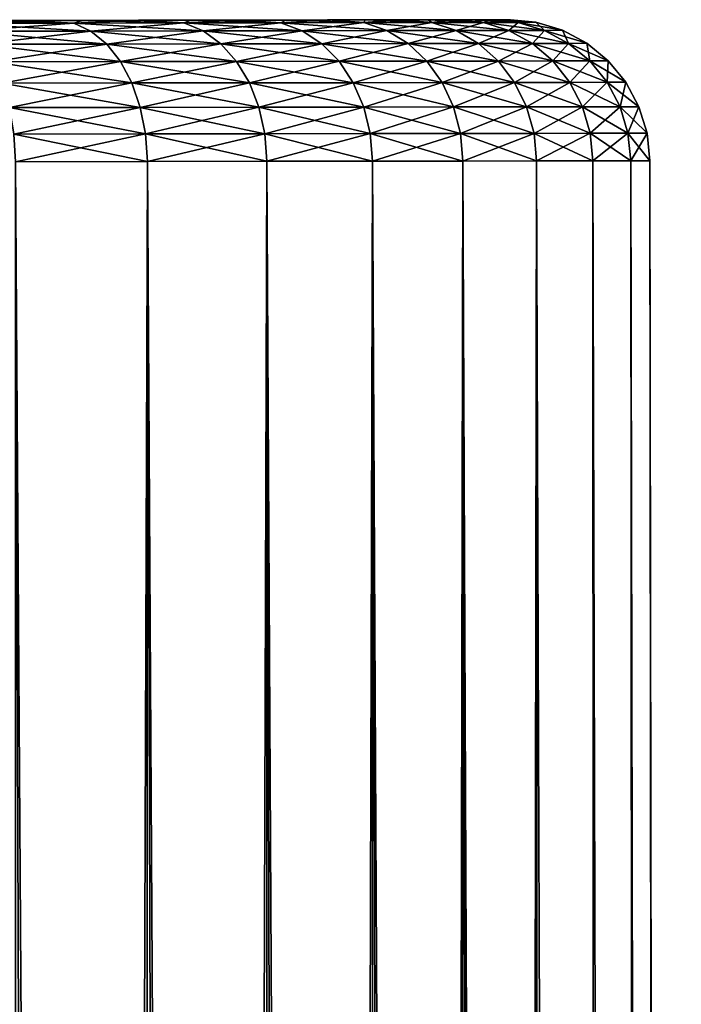
# Model space of a CAD drawing. Units: millimetres. Extents: x -26 to 89, y -6 to 354.
# Drawn here: x 79 to 81, y 136 to 140 of the extents above; entities that cross this region are included whole.
import ezdxf

# ---------------------------------------------------------------- set-up
doc = ezdxf.new("R2010")
doc.units = ezdxf.units.MM
doc.header["$LTSCALE"] = 101.851852
for name, color, linetype in [('31', 7, 'CONTINUOUS'), ('32', 7, 'CONTINUOUS'), ('38', 7, 'CONTINUOUS')]:
    doc.layers.add(name, color=color, linetype=linetype)

msp = doc.modelspace()

# ---------------------------------------------------------------- linework, layer by layer
at = {"layer": '31', "color": 7, "linetype": 'CONTINUOUS', "true_color": 0xaaaaaa}
for points in [[(78.9382, 139.5063, -13.5417), (78.7189, 139.506, -13.7031), (78.9382, 139.5063, -6.4583), (78.9382, 139.5063, -13.5417)], [(78.9382, 139.5063, -6.4583), (78.7189, 139.506, -13.7031), (78.7189, 139.506, -6.2969), (78.9382, 139.5063, -6.4583)], [(79.1474, 139.5066, -13.3672), (78.9382, 139.5063, -13.5417), (79.1474, 139.5066, -6.6327), (79.1474, 139.5066, -13.3672)], [(79.1474, 139.5066, -6.6327), (78.9382, 139.5063, -13.5417), (78.9382, 139.5063, -6.4583), (79.1474, 139.5066, -6.6327)], [(79.3455, 139.5069, -13.1806), (79.1474, 139.5066, -13.3672), (79.3455, 139.5069, -6.8194), (79.3455, 139.5069, -13.1806)], [(79.3455, 139.5069, -6.8194), (79.1474, 139.5066, -13.3672), (79.1474, 139.5066, -6.6327), (79.3455, 139.5069, -6.8194)], [(79.5319, 139.5072, -12.9824), (79.3455, 139.5069, -13.1806), (79.5319, 139.5072, -7.0176), (79.5319, 139.5072, -12.9824)], [(79.5319, 139.5072, -7.0176), (79.3455, 139.5069, -13.1806), (79.3455, 139.5069, -6.8194), (79.5319, 139.5072, -7.0176)], [(79.7058, 139.5075, -12.7735), (79.5319, 139.5072, -12.9824), (79.7059, 139.5075, -7.2266), (79.7058, 139.5075, -12.7735)], [(79.7059, 139.5075, -7.2266), (79.5319, 139.5072, -12.9824), (79.5319, 139.5072, -7.0176), (79.7059, 139.5075, -7.2266)], [(79.8668, 139.5077, -12.5545), (79.7058, 139.5075, -12.7735), (79.7059, 139.5075, -7.2266), (79.8668, 139.5077, -12.5545)], [(79.8668, 139.5077, -7.4455), (79.8668, 139.5077, -12.5545), (79.7059, 139.5075, -7.2266), (79.8668, 139.5077, -7.4455)], [(80.0142, 139.5079, -12.3263), (79.8668, 139.5077, -12.5545), (80.0142, 139.5079, -7.6737), (80.0142, 139.5079, -12.3263)], [(80.0142, 139.5079, -7.6737), (79.8668, 139.5077, -12.5545), (79.8668, 139.5077, -7.4455), (80.0142, 139.5079, -7.6737)], [(80.1475, 139.5081, -12.0897), (80.0142, 139.5079, -12.3263), (80.1475, 139.5081, -7.9103), (80.1475, 139.5081, -12.0897)], [(80.1475, 139.5081, -7.9103), (80.0142, 139.5079, -12.3263), (80.0142, 139.5079, -7.6737), (80.1475, 139.5081, -7.9103)], [(80.2663, 139.5083, -11.8455), (80.1475, 139.5081, -12.0897), (80.2663, 139.5083, -8.1545), (80.2663, 139.5083, -11.8455)], [(80.2663, 139.5083, -8.1545), (80.1475, 139.5081, -12.0897), (80.1475, 139.5081, -7.9103), (80.2663, 139.5083, -8.1545)], [(80.3701, 139.5085, -11.5946), (80.2663, 139.5083, -11.8455), (80.3701, 139.5085, -8.4054), (80.3701, 139.5085, -11.5946)], [(80.3701, 139.5085, -8.4054), (80.2663, 139.5083, -11.8455), (80.2663, 139.5083, -8.1545), (80.3701, 139.5085, -8.4054)], [(80.4587, 139.5086, -11.3378), (80.3701, 139.5085, -11.5946), (80.4587, 139.5086, -8.6621), (80.4587, 139.5086, -11.3378)], [(80.4587, 139.5086, -8.6621), (80.3701, 139.5085, -11.5946), (80.3701, 139.5085, -8.4054), (80.4587, 139.5086, -8.6621)], [(80.5315, 139.5087, -11.0762), (80.4587, 139.5086, -11.3378), (80.5315, 139.5087, -8.9238), (80.5315, 139.5087, -11.0762)], [(80.5315, 139.5087, -8.9238), (80.4587, 139.5086, -11.3378), (80.4587, 139.5086, -8.6621), (80.5315, 139.5087, -8.9238)], [(80.5885, 139.5088, -10.8106), (80.5315, 139.5087, -11.0762), (80.5885, 139.5088, -9.1893), (80.5885, 139.5088, -10.8106)], [(80.5885, 139.5088, -9.1893), (80.5315, 139.5087, -11.0762), (80.5315, 139.5087, -8.9238), (80.5885, 139.5088, -9.1893)], [(80.6294, 139.5089, -10.5421), (80.5885, 139.5088, -10.8106), (80.6294, 139.5089, -9.4579), (80.6294, 139.5089, -10.5421)], [(80.6294, 139.5089, -9.4579), (80.5885, 139.5088, -10.8106), (80.5885, 139.5088, -9.1893), (80.6294, 139.5089, -9.4579)], [(80.6539, 139.5089, -10.2715), (80.6294, 139.5089, -10.5421), (80.6539, 139.5089, -9.7284), (80.6539, 139.5089, -10.2715)], [(80.6539, 139.5089, -9.7284), (80.6294, 139.5089, -10.5421), (80.6294, 139.5089, -9.4579), (80.6539, 139.5089, -9.7284)], [(80.6621, 139.5089, -10), (80.6539, 139.5089, -10.2715), (80.6539, 139.5089, -9.7284), (80.6621, 139.5089, -10)]]:
    msp.add_3dface(points, dxfattribs=at)
at = {"layer": '32', "color": 7, "linetype": 'CONTINUOUS', "true_color": 0xaaaaaa}
for points in [[(79.3768, 139.007, -6.1698), (78.9104, 139.0063, -5.8226), (79.3747, 69.8453, -6.0834), (79.3768, 139.007, -6.1698)], [(78.9104, 139.0063, -14.1774), (79.3768, 139.007, -13.8302), (79.1482, 69.8081, -14.0861), (78.9104, 139.0063, -14.1774)], [(79.3747, 69.8453, -6.0834), (78.9104, 139.0063, -5.8226), (79.1474, 69.808, -5.9133), (79.3747, 69.8453, -6.0834)], [(79.1474, 69.808, -5.9133), (78.9104, 139.0063, -5.8226), (78.9114, 69.7723, -5.7567), (79.1474, 69.808, -5.9133)], [(78.9122, 69.7724, -14.2428), (78.9104, 139.0063, -14.1774), (79.1482, 69.8081, -14.0861), (78.9122, 69.7724, -14.2428)], [(79.1482, 69.8081, -14.0861), (79.3768, 139.007, -13.8302), (79.3755, 69.8454, -13.9159), (79.1482, 69.8081, -14.0861)], [(79.5922, 69.8835, -6.2664), (79.3768, 139.007, -6.1698), (79.3747, 69.8453, -6.0834), (79.5922, 69.8835, -6.2664)], [(79.3755, 69.8454, -13.9159), (79.3768, 139.007, -13.8302), (79.593, 69.8836, -13.7329), (79.3755, 69.8454, -13.9159)], [(79.7997, 139.0076, -6.5688), (79.3768, 139.007, -6.1698), (79.7991, 69.9221, -6.4616), (79.7997, 139.0076, -6.5688)], [(79.3768, 139.007, -13.8302), (79.7997, 139.0076, -13.4312), (79.593, 69.8836, -13.7329), (79.3768, 139.007, -13.8302)], [(79.7991, 69.9221, -6.4616), (79.3768, 139.007, -6.1698), (79.5922, 69.8835, -6.2664), (79.7991, 69.9221, -6.4616)], [(79.593, 69.8836, -13.7329), (79.7997, 139.0076, -13.4312), (79.7999, 69.9223, -13.5376), (79.593, 69.8836, -13.7329)], [(79.9947, 69.9607, -6.6684), (79.7997, 139.0076, -6.5688), (79.7991, 69.9221, -6.4616), (79.9947, 69.9607, -6.6684)], [(80.1735, 139.0082, -7.0142), (79.7997, 139.0076, -6.5688), (80.178, 69.9987, -6.8858), (80.1735, 139.0082, -7.0142)], [(79.7997, 139.0076, -13.4312), (80.1735, 139.0082, -12.9858), (79.9953, 69.9608, -13.3309), (79.7997, 139.0076, -13.4312)], [(80.178, 69.9987, -6.8858), (79.7997, 139.0076, -6.5688), (79.9947, 69.9607, -6.6684), (80.178, 69.9987, -6.8858)], [(79.7999, 69.9223, -13.5376), (79.7997, 139.0076, -13.4312), (79.9953, 69.9608, -13.3309), (79.7999, 69.9223, -13.5376)], [(79.9953, 69.9608, -13.3309), (80.1735, 139.0082, -12.9858), (80.1786, 69.9988, -13.1135), (79.9953, 69.9608, -13.3309)], [(80.493, 139.0087, -7.5), (80.1735, 139.0082, -7.0142), (80.5055, 70.0709, -7.349), (80.493, 139.0087, -7.5)], [(80.1735, 139.0082, -12.9858), (80.493, 139.0087, -12.5), (80.349, 70.0357, -12.8863), (80.1735, 139.0082, -12.9858)], [(80.5055, 70.0709, -7.349), (80.1735, 139.0082, -7.0142), (80.3485, 70.0356, -7.1129), (80.5055, 70.0709, -7.349)], [(80.3485, 70.0356, -7.1129), (80.1735, 139.0082, -7.0142), (80.178, 69.9987, -6.8858), (80.3485, 70.0356, -7.1129)], [(80.1786, 69.9988, -13.1135), (80.1735, 139.0082, -12.9858), (80.349, 70.0357, -12.8863), (80.1786, 69.9988, -13.1135)], [(80.349, 70.0357, -12.8863), (80.493, 139.0087, -12.5), (80.506, 70.071, -12.6504), (80.349, 70.0357, -12.8863)], [(80.754, 139.0091, -8.0196), (80.493, 139.0087, -7.5), (80.7773, 70.135, -7.8439), (80.754, 139.0091, -8.0196)], [(80.493, 139.0087, -12.5), (80.754, 139.0091, -11.9804), (80.649, 70.1043, -12.4064), (80.493, 139.0087, -12.5)], [(80.7773, 70.135, -7.8439), (80.493, 139.0087, -7.5), (80.6486, 70.1042, -7.5929), (80.7773, 70.135, -7.8439)], [(80.6486, 70.1042, -7.5929), (80.493, 139.0087, -7.5), (80.5055, 70.0709, -7.349), (80.6486, 70.1042, -7.5929)], [(80.506, 70.071, -12.6504), (80.493, 139.0087, -12.5), (80.649, 70.1043, -12.4064), (80.506, 70.071, -12.6504)], [(80.649, 70.1043, -12.4064), (80.754, 139.0091, -11.9804), (80.7776, 70.1351, -12.1555), (80.649, 70.1043, -12.4064)], [(80.9528, 139.0094, -8.566), (80.754, 139.0091, -8.0196), (80.9905, 70.188, -8.363), (80.9528, 139.0094, -8.566)], [(80.754, 139.0091, -11.9804), (80.9528, 139.0094, -11.434), (80.9906, 70.188, -11.6364), (80.754, 139.0091, -11.9804)], [(80.9905, 70.188, -8.363), (80.754, 139.0091, -8.0196), (80.7773, 70.135, -7.8439), (80.9905, 70.188, -8.363)], [(80.7776, 70.1351, -12.1555), (80.754, 139.0091, -11.9804), (80.9906, 70.188, -11.6364), (80.7776, 70.1351, -12.1555)], [(81.0869, 139.0096, -9.1318), (80.9528, 139.0094, -8.566), (81.1434, 70.2273, -8.8997), (81.0869, 139.0096, -9.1318)], [(80.9528, 139.0094, -11.434), (81.0869, 139.0096, -10.8682), (81.1435, 70.2274, -11.1), (80.9528, 139.0094, -11.434)], [(81.1434, 70.2273, -8.8997), (80.9528, 139.0094, -8.566), (80.9905, 70.188, -8.363), (81.1434, 70.2273, -8.8997)], [(80.9906, 70.188, -11.6364), (80.9528, 139.0094, -11.434), (81.1435, 70.2274, -11.1), (80.9906, 70.188, -11.6364)], [(81.1544, 139.0097, -9.7093), (81.0869, 139.0096, -9.1318), (81.2353, 70.2516, -9.4474), (81.1544, 139.0097, -9.7093)], [(81.0869, 139.0096, -10.8682), (81.1544, 139.0097, -10.2907), (81.2353, 70.2516, -10.5525), (81.0869, 139.0096, -10.8682)], [(81.2353, 70.2516, -9.4474), (81.0869, 139.0096, -9.1318), (81.1434, 70.2273, -8.8997), (81.2353, 70.2516, -9.4474)], [(81.1435, 70.2274, -11.1), (81.0869, 139.0096, -10.8682), (81.2353, 70.2516, -10.5525), (81.1435, 70.2274, -11.1)], [(81.1544, 139.0097, -10.2907), (81.1544, 139.0097, -9.7093), (81.2659, 70.2597, -10), (81.1544, 139.0097, -10.2907)], [(81.2659, 70.2597, -10), (81.1544, 139.0097, -9.7093), (81.2353, 70.2516, -9.4474), (81.2659, 70.2597, -10)], [(81.2353, 70.2516, -10.5525), (81.1544, 139.0097, -10.2907), (81.2659, 70.2597, -10), (81.2353, 70.2516, -10.5525)]]:
    msp.add_3dface(points, dxfattribs=at)
at = {"layer": '38', "color": 7, "linetype": 'CONTINUOUS', "true_color": 0xaaaaaa}
for points in [[(78.7189, 139.506, -13.7031), (78.9382, 139.5063, -13.5417), (78.6882, 139.4965, -13.8407), (78.7189, 139.506, -13.7031)], [(78.6882, 139.4965, -13.8407), (78.9382, 139.5063, -13.5417), (79.117, 139.4971, -13.5215), (78.6882, 139.4965, -13.8407)], [(79.117, 139.4971, -6.4785), (78.7189, 139.506, -6.2969), (78.6882, 139.4965, -6.1593), (79.117, 139.4971, -6.4785)], [(78.9382, 139.5063, -6.4583), (78.7189, 139.506, -6.2969), (79.117, 139.4971, -6.4785), (78.9382, 139.5063, -6.4583)], [(78.9382, 139.5063, -13.5417), (79.1474, 139.5066, -13.3672), (79.117, 139.4971, -13.5215), (78.9382, 139.5063, -13.5417)], [(79.1474, 139.5066, -6.6327), (78.9382, 139.5063, -6.4583), (79.117, 139.4971, -6.4785), (79.1474, 139.5066, -6.6327)], [(79.1474, 139.5066, -13.3672), (79.3455, 139.5069, -13.1806), (79.117, 139.4971, -13.5215), (79.1474, 139.5066, -13.3672)], [(79.117, 139.4971, -13.5215), (79.3455, 139.5069, -13.1806), (79.5059, 139.4977, -13.1546), (79.117, 139.4971, -13.5215)], [(79.5059, 139.4977, -6.8454), (79.1474, 139.5066, -6.6327), (79.117, 139.4971, -6.4785), (79.5059, 139.4977, -6.8454)], [(79.3455, 139.5069, -6.8194), (79.1474, 139.5066, -6.6327), (79.5059, 139.4977, -6.8454), (79.3455, 139.5069, -6.8194)], [(79.3455, 139.5069, -13.1806), (79.5319, 139.5072, -12.9824), (79.5059, 139.4977, -13.1546), (79.3455, 139.5069, -13.1806)], [(79.5319, 139.5072, -7.0176), (79.3455, 139.5069, -6.8194), (79.5059, 139.4977, -6.8454), (79.5319, 139.5072, -7.0176)], [(79.5319, 139.5072, -12.9824), (79.7058, 139.5075, -12.7735), (79.5059, 139.4977, -13.1546), (79.5319, 139.5072, -12.9824)], [(79.5059, 139.4977, -13.1546), (79.7058, 139.5075, -12.7735), (79.8495, 139.4982, -12.7451), (79.5059, 139.4977, -13.1546)], [(79.8495, 139.4982, -7.2549), (79.5319, 139.5072, -7.0176), (79.5059, 139.4977, -6.8454), (79.8495, 139.4982, -7.2549)], [(79.7059, 139.5075, -7.2266), (79.5319, 139.5072, -7.0176), (79.8495, 139.4982, -7.2549), (79.7059, 139.5075, -7.2266)], [(79.7058, 139.5075, -12.7735), (79.8668, 139.5077, -12.5545), (79.8495, 139.4982, -12.7451), (79.7058, 139.5075, -12.7735)], [(79.8668, 139.5077, -7.4455), (79.7059, 139.5075, -7.2266), (79.8495, 139.4982, -7.2549), (79.8668, 139.5077, -7.4455)], [(79.8668, 139.5077, -12.5545), (80.0142, 139.5079, -12.3263), (79.8495, 139.4982, -12.7451), (79.8668, 139.5077, -12.5545)], [(79.8495, 139.4982, -12.7451), (80.0142, 139.5079, -12.3263), (80.1432, 139.4986, -12.2985), (79.8495, 139.4982, -12.7451)], [(80.1432, 139.4986, -7.7015), (79.8668, 139.5077, -7.4455), (79.8495, 139.4982, -7.2549), (80.1432, 139.4986, -7.7015)], [(80.0142, 139.5079, -7.6737), (79.8668, 139.5077, -7.4455), (80.1432, 139.4986, -7.7015), (80.0142, 139.5079, -7.6737)], [(80.0142, 139.5079, -12.3263), (80.1475, 139.5081, -12.0897), (80.1432, 139.4986, -12.2985), (80.0142, 139.5079, -12.3263)], [(80.1475, 139.5081, -7.9103), (80.0142, 139.5079, -7.6737), (80.1432, 139.4986, -7.7015), (80.1475, 139.5081, -7.9103)], [(80.1475, 139.5081, -12.0897), (80.2663, 139.5083, -11.8455), (80.1432, 139.4986, -12.2985), (80.1475, 139.5081, -12.0897)], [(80.1432, 139.4986, -12.2985), (80.2663, 139.5083, -11.8455), (80.3832, 139.499, -11.8208), (80.1432, 139.4986, -12.2985)], [(80.3832, 139.499, -8.1792), (80.1475, 139.5081, -7.9103), (80.1432, 139.4986, -7.7015), (80.3832, 139.499, -8.1792)], [(80.2663, 139.5083, -8.1545), (80.1475, 139.5081, -7.9103), (80.3832, 139.499, -8.1792), (80.2663, 139.5083, -8.1545)], [(80.2663, 139.5083, -11.8455), (80.3701, 139.5085, -11.5946), (80.3832, 139.499, -11.8208), (80.2663, 139.5083, -11.8455)], [(80.3701, 139.5085, -8.4054), (80.2663, 139.5083, -8.1545), (80.3832, 139.499, -8.1792), (80.3701, 139.5085, -8.4054)], [(80.3701, 139.5085, -11.5946), (80.4587, 139.5086, -11.3378), (80.3832, 139.499, -11.8208), (80.3701, 139.5085, -11.5946)], [(80.4587, 139.5086, -8.6621), (80.3701, 139.5085, -8.4054), (80.566, 139.4993, -8.6816), (80.4587, 139.5086, -8.6621)], [(80.566, 139.4993, -8.6816), (80.3701, 139.5085, -8.4054), (80.3832, 139.499, -8.1792), (80.566, 139.4993, -8.6816)], [(80.3832, 139.499, -11.8208), (80.4587, 139.5086, -11.3378), (80.566, 139.4993, -11.3184), (80.3832, 139.499, -11.8208)], [(80.4587, 139.5086, -11.3378), (80.5315, 139.5087, -11.0762), (80.566, 139.4993, -11.3184), (80.4587, 139.5086, -11.3378)], [(80.5315, 139.5087, -8.9238), (80.4587, 139.5086, -8.6621), (80.566, 139.4993, -8.6816), (80.5315, 139.5087, -8.9238)], [(80.5315, 139.5087, -11.0762), (80.5885, 139.5088, -10.8106), (80.566, 139.4993, -11.3184), (80.5315, 139.5087, -11.0762)], [(80.5885, 139.5088, -9.1893), (80.5315, 139.5087, -8.9238), (80.6893, 139.4995, -9.2017), (80.5885, 139.5088, -9.1893)], [(80.6893, 139.4995, -9.2017), (80.5315, 139.5087, -8.9238), (80.566, 139.4993, -8.6816), (80.6893, 139.4995, -9.2017)], [(80.566, 139.4993, -11.3184), (80.5885, 139.5088, -10.8106), (80.6893, 139.4995, -10.7983), (80.566, 139.4993, -11.3184)], [(80.5885, 139.5088, -10.8106), (80.6294, 139.5089, -10.5421), (80.6893, 139.4995, -10.7983), (80.5885, 139.5088, -10.8106)], [(80.6294, 139.5089, -9.4579), (80.5885, 139.5088, -9.1893), (80.6893, 139.4995, -9.2017), (80.6294, 139.5089, -9.4579)], [(80.6294, 139.5089, -10.5421), (80.6539, 139.5089, -10.2715), (80.6893, 139.4995, -10.7983), (80.6294, 139.5089, -10.5421)], [(80.6539, 139.5089, -9.7284), (80.6294, 139.5089, -9.4579), (80.7513, 139.4996, -9.7327), (80.6539, 139.5089, -9.7284)], [(80.7513, 139.4996, -9.7327), (80.6294, 139.5089, -9.4579), (80.6893, 139.4995, -9.2017), (80.7513, 139.4996, -9.7327)], [(80.6539, 139.5089, -10.2715), (80.6621, 139.5089, -10), (80.7513, 139.4996, -10.2673), (80.6539, 139.5089, -10.2715)], [(80.6893, 139.4995, -10.7983), (80.6539, 139.5089, -10.2715), (80.7513, 139.4996, -10.2673), (80.6893, 139.4995, -10.7983)], [(80.6621, 139.5089, -10), (80.6539, 139.5089, -9.7284), (80.7513, 139.4996, -9.7327), (80.6621, 139.5089, -10)], [(80.7513, 139.4996, -10.2673), (80.6621, 139.5089, -10), (80.7513, 139.4996, -9.7327), (80.7513, 139.4996, -10.2673)], [(78.6882, 139.4965, -13.8407), (79.117, 139.4971, -13.5215), (78.7399, 139.4682, -13.9192), (78.6882, 139.4965, -13.8407)], [(79.117, 139.4971, -6.4785), (78.6882, 139.4965, -6.1593), (79.1774, 139.4688, -6.4066), (79.117, 139.4971, -6.4785)], [(79.1774, 139.4688, -6.4066), (78.6882, 139.4965, -6.1593), (78.7399, 139.4682, -6.0808), (79.1774, 139.4688, -6.4066)], [(78.7399, 139.4682, -13.9192), (79.117, 139.4971, -13.5215), (79.1774, 139.4688, -13.5934), (78.7399, 139.4682, -13.9192)], [(78.7399, 139.4682, -13.9192), (79.1774, 139.4688, -13.5934), (78.7875, 139.4221, -13.9915), (78.7399, 139.4682, -13.9192)], [(79.1774, 139.4688, -6.4066), (78.7399, 139.4682, -6.0808), (79.2331, 139.4227, -6.3403), (79.1774, 139.4688, -6.4066)], [(79.2331, 139.4227, -6.3403), (78.7399, 139.4682, -6.0808), (78.7875, 139.4221, -6.0085), (79.2331, 139.4227, -6.3403)], [(78.7875, 139.4221, -13.9915), (79.1774, 139.4688, -13.5934), (79.2331, 139.4227, -13.6597), (78.7875, 139.4221, -13.9915)], [(79.117, 139.4971, -13.5215), (79.5059, 139.4977, -13.1546), (79.1774, 139.4688, -13.5934), (79.117, 139.4971, -13.5215)], [(79.5059, 139.4977, -6.8454), (79.117, 139.4971, -6.4785), (79.5742, 139.4694, -6.7809), (79.5059, 139.4977, -6.8454)], [(79.5742, 139.4694, -6.7809), (79.117, 139.4971, -6.4785), (79.1774, 139.4688, -6.4066), (79.5742, 139.4694, -6.7809)], [(79.1774, 139.4688, -13.5934), (79.5059, 139.4977, -13.1546), (79.5742, 139.4694, -13.2191), (79.1774, 139.4688, -13.5934)], [(79.1774, 139.4688, -13.5934), (79.5742, 139.4694, -13.2191), (79.2331, 139.4227, -13.6597), (79.1774, 139.4688, -13.5934)], [(79.5742, 139.4694, -6.7809), (79.1774, 139.4688, -6.4066), (79.6373, 139.4233, -6.7215), (79.5742, 139.4694, -6.7809)], [(79.6373, 139.4233, -6.7215), (79.1774, 139.4688, -6.4066), (79.2331, 139.4227, -6.3403), (79.6373, 139.4233, -6.7215)], [(79.2331, 139.4227, -13.6597), (79.5742, 139.4694, -13.2191), (79.6373, 139.4233, -13.2785), (79.2331, 139.4227, -13.6597)], [(79.5059, 139.4977, -13.1546), (79.8495, 139.4982, -12.7451), (79.5742, 139.4694, -13.2191), (79.5059, 139.4977, -13.1546)], [(79.8495, 139.4982, -7.2549), (79.5059, 139.4977, -6.8454), (79.9249, 139.4699, -7.1988), (79.8495, 139.4982, -7.2549)], [(79.9249, 139.4699, -7.1988), (79.5059, 139.4977, -6.8454), (79.5742, 139.4694, -6.7809), (79.9249, 139.4699, -7.1988)], [(79.5742, 139.4694, -13.2191), (79.8495, 139.4982, -12.7451), (79.9249, 139.4699, -12.8012), (79.5742, 139.4694, -13.2191)], [(79.5742, 139.4694, -13.2191), (79.9249, 139.4699, -12.8012), (79.6373, 139.4233, -13.2785), (79.5742, 139.4694, -13.2191)], [(79.9249, 139.4699, -7.1988), (79.5742, 139.4694, -6.7809), (79.9944, 139.4239, -7.1471), (79.9249, 139.4699, -7.1988)], [(79.9944, 139.4239, -7.1471), (79.5742, 139.4694, -6.7809), (79.6373, 139.4233, -6.7215), (79.9944, 139.4239, -7.1471)], [(79.6373, 139.4233, -13.2785), (79.9249, 139.4699, -12.8012), (79.9944, 139.4239, -12.8529), (79.6373, 139.4233, -13.2785)], [(79.8495, 139.4982, -12.7451), (80.1432, 139.4986, -12.2985), (79.9249, 139.4699, -12.8012), (79.8495, 139.4982, -12.7451)], [(80.1432, 139.4986, -7.7015), (79.8495, 139.4982, -7.2549), (80.2246, 139.4704, -7.6546), (80.1432, 139.4986, -7.7015)], [(80.2246, 139.4704, -7.6546), (79.8495, 139.4982, -7.2549), (79.9249, 139.4699, -7.1988), (80.2246, 139.4704, -7.6546)], [(79.9249, 139.4699, -12.8012), (80.1432, 139.4986, -12.2985), (80.2246, 139.4704, -12.3454), (79.9249, 139.4699, -12.8012)], [(79.9249, 139.4699, -12.8012), (80.2246, 139.4704, -12.3454), (79.9944, 139.4239, -12.8529), (79.9249, 139.4699, -12.8012)], [(80.2246, 139.4704, -7.6546), (79.9249, 139.4699, -7.1988), (80.2997, 139.4243, -7.6113), (80.2246, 139.4704, -7.6546)], [(80.2997, 139.4243, -7.6113), (79.9249, 139.4699, -7.1988), (79.9944, 139.4239, -7.1471), (80.2997, 139.4243, -7.6113)], [(79.9944, 139.4239, -12.8529), (80.2246, 139.4704, -12.3454), (80.2997, 139.4243, -12.3887), (79.9944, 139.4239, -12.8529)], [(80.1432, 139.4986, -12.2985), (80.3832, 139.499, -11.8208), (80.2246, 139.4704, -12.3454), (80.1432, 139.4986, -12.2985)], [(80.3832, 139.499, -8.1792), (80.1432, 139.4986, -7.7015), (80.4694, 139.4708, -8.142), (80.3832, 139.499, -8.1792)], [(80.4694, 139.4708, -8.142), (80.1432, 139.4986, -7.7015), (80.2246, 139.4704, -7.6546), (80.4694, 139.4708, -8.142)], [(80.2246, 139.4704, -12.3454), (80.3832, 139.499, -11.8208), (80.4694, 139.4708, -11.858), (80.2246, 139.4704, -12.3454)], [(80.2246, 139.4704, -12.3454), (80.4694, 139.4708, -11.858), (80.2997, 139.4243, -12.3887), (80.2246, 139.4704, -12.3454)], [(80.4694, 139.4708, -8.142), (80.2246, 139.4704, -7.6546), (80.549, 139.4247, -8.1077), (80.4694, 139.4708, -8.142)], [(80.549, 139.4247, -8.1077), (80.2246, 139.4704, -7.6546), (80.2997, 139.4243, -7.6113), (80.549, 139.4247, -8.1077)], [(80.2997, 139.4243, -12.3887), (80.4694, 139.4708, -11.858), (80.549, 139.4247, -11.8923), (80.2997, 139.4243, -12.3887)], [(80.3832, 139.499, -11.8208), (80.566, 139.4993, -11.3184), (80.4694, 139.4708, -11.858), (80.3832, 139.499, -11.8208)], [(80.566, 139.4993, -8.6816), (80.3832, 139.499, -8.1792), (80.656, 139.471, -8.6546), (80.566, 139.4993, -8.6816)], [(80.656, 139.471, -8.6546), (80.3832, 139.499, -8.1792), (80.4694, 139.4708, -8.142), (80.656, 139.471, -8.6546)], [(80.4694, 139.4708, -11.858), (80.566, 139.4993, -11.3184), (80.656, 139.471, -11.3454), (80.4694, 139.4708, -11.858)], [(80.4694, 139.4708, -11.858), (80.656, 139.471, -11.3454), (80.549, 139.4247, -11.8923), (80.4694, 139.4708, -11.858)], [(80.656, 139.471, -8.6546), (80.4694, 139.4708, -8.142), (80.739, 139.425, -8.6298), (80.656, 139.471, -8.6546)], [(80.739, 139.425, -8.6298), (80.4694, 139.4708, -8.142), (80.549, 139.4247, -8.1077), (80.739, 139.425, -8.6298)], [(80.549, 139.4247, -11.8923), (80.656, 139.471, -11.3454), (80.739, 139.425, -11.3702), (80.549, 139.4247, -11.8923)], [(80.566, 139.4993, -11.3184), (80.6893, 139.4995, -10.7983), (80.656, 139.471, -11.3454), (80.566, 139.4993, -11.3184)], [(80.6893, 139.4995, -9.2017), (80.566, 139.4993, -8.6816), (80.7818, 139.4712, -9.1854), (80.6893, 139.4995, -9.2017)], [(80.7818, 139.4712, -9.1854), (80.566, 139.4993, -8.6816), (80.656, 139.471, -8.6546), (80.7818, 139.4712, -9.1854)], [(80.656, 139.471, -11.3454), (80.6893, 139.4995, -10.7983), (80.7818, 139.4712, -10.8146), (80.656, 139.471, -11.3454)], [(80.656, 139.471, -11.3454), (80.7818, 139.4712, -10.8146), (80.739, 139.425, -11.3702), (80.656, 139.471, -11.3454)], [(80.7818, 139.4712, -9.1854), (80.656, 139.471, -8.6546), (80.8671, 139.4252, -9.1704), (80.7818, 139.4712, -9.1854)], [(80.8671, 139.4252, -9.1704), (80.656, 139.471, -8.6546), (80.739, 139.425, -8.6298), (80.8671, 139.4252, -9.1704)], [(80.6893, 139.4995, -10.7983), (80.7513, 139.4996, -10.2673), (80.7818, 139.4712, -10.8146), (80.6893, 139.4995, -10.7983)], [(80.7513, 139.4996, -9.7327), (80.6893, 139.4995, -9.2017), (80.8451, 139.4713, -9.7272), (80.7513, 139.4996, -9.7327)], [(80.8451, 139.4713, -9.7272), (80.6893, 139.4995, -9.2017), (80.7818, 139.4712, -9.1854), (80.8451, 139.4713, -9.7272)], [(80.739, 139.425, -11.3702), (80.7818, 139.4712, -10.8146), (80.8671, 139.4252, -10.8296), (80.739, 139.425, -11.3702)], [(80.7513, 139.4996, -10.2673), (80.7513, 139.4996, -9.7327), (80.8451, 139.4713, -10.2728), (80.7513, 139.4996, -10.2673)], [(80.7818, 139.4712, -10.8146), (80.7513, 139.4996, -10.2673), (80.8451, 139.4713, -10.2728), (80.7818, 139.4712, -10.8146)], [(80.8451, 139.4713, -10.2728), (80.7513, 139.4996, -9.7327), (80.8451, 139.4713, -9.7272), (80.8451, 139.4713, -10.2728)], [(80.7818, 139.4712, -10.8146), (80.8451, 139.4713, -10.2728), (80.8671, 139.4252, -10.8296), (80.7818, 139.4712, -10.8146)], [(80.8451, 139.4713, -9.7272), (80.7818, 139.4712, -9.1854), (80.9316, 139.4253, -9.7222), (80.8451, 139.4713, -9.7272)], [(80.9316, 139.4253, -9.7222), (80.7818, 139.4712, -9.1854), (80.8671, 139.4252, -9.1704), (80.9316, 139.4253, -9.7222)], [(80.8451, 139.4713, -10.2728), (80.8451, 139.4713, -9.7272), (80.9316, 139.4253, -10.2778), (80.8451, 139.4713, -10.2728)], [(80.8671, 139.4252, -10.8296), (80.8451, 139.4713, -10.2728), (80.9316, 139.4253, -10.2778), (80.8671, 139.4252, -10.8296)], [(80.9316, 139.4253, -10.2778), (80.8451, 139.4713, -9.7272), (80.9316, 139.4253, -9.7222), (80.9316, 139.4253, -10.2778)], [(78.7875, 139.4221, -13.9915), (79.2331, 139.4227, -13.6597), (78.8293, 139.3599, -14.0549), (78.7875, 139.4221, -13.9915)], [(79.2331, 139.4227, -6.3403), (78.7875, 139.4221, -6.0085), (79.282, 139.3606, -6.2821), (79.2331, 139.4227, -6.3403)], [(79.282, 139.3606, -6.2821), (78.7875, 139.4221, -6.0085), (78.8293, 139.3599, -5.9451), (79.282, 139.3606, -6.2821)], [(78.8293, 139.3599, -14.0549), (79.2331, 139.4227, -13.6597), (79.282, 139.3606, -13.7179), (78.8293, 139.3599, -14.0549)], [(79.2331, 139.4227, -13.6597), (79.6373, 139.4233, -13.2785), (79.282, 139.3606, -13.7179), (79.2331, 139.4227, -13.6597)], [(79.6373, 139.4233, -6.7215), (79.2331, 139.4227, -6.3403), (79.6925, 139.3612, -6.6694), (79.6373, 139.4233, -6.7215)], [(79.6925, 139.3612, -6.6694), (79.2331, 139.4227, -6.3403), (79.282, 139.3606, -6.2821), (79.6925, 139.3612, -6.6694)], [(79.282, 139.3606, -13.7179), (79.6373, 139.4233, -13.2785), (79.6925, 139.3612, -13.3306), (79.282, 139.3606, -13.7179)], [(79.6373, 139.4233, -13.2785), (79.9944, 139.4239, -12.8529), (79.6925, 139.3612, -13.3306), (79.6373, 139.4233, -13.2785)], [(79.9944, 139.4239, -7.1471), (79.6373, 139.4233, -6.7215), (80.0553, 139.3618, -7.1018), (79.9944, 139.4239, -7.1471)], [(80.0553, 139.3618, -7.1018), (79.6373, 139.4233, -6.7215), (79.6925, 139.3612, -6.6694), (80.0553, 139.3618, -7.1018)], [(79.6925, 139.3612, -13.3306), (79.9944, 139.4239, -12.8529), (80.0553, 139.3618, -12.8982), (79.6925, 139.3612, -13.3306)], [(79.9944, 139.4239, -12.8529), (80.2997, 139.4243, -12.3887), (80.0553, 139.3618, -12.8982), (79.9944, 139.4239, -12.8529)], [(80.2997, 139.4243, -7.6113), (79.9944, 139.4239, -7.1471), (80.3655, 139.3622, -7.5733), (80.2997, 139.4243, -7.6113)], [(80.3655, 139.3622, -7.5733), (79.9944, 139.4239, -7.1471), (80.0553, 139.3618, -7.1018), (80.3655, 139.3622, -7.5733)], [(80.0553, 139.3618, -12.8982), (80.2997, 139.4243, -12.3887), (80.3655, 139.3622, -12.4267), (80.0553, 139.3618, -12.8982)], [(80.2997, 139.4243, -12.3887), (80.549, 139.4247, -11.8923), (80.3655, 139.3622, -12.4267), (80.2997, 139.4243, -12.3887)], [(80.549, 139.4247, -8.1077), (80.2997, 139.4243, -7.6113), (80.6188, 139.3626, -8.0777), (80.549, 139.4247, -8.1077)], [(80.6188, 139.3626, -8.0777), (80.2997, 139.4243, -7.6113), (80.3655, 139.3622, -7.5733), (80.6188, 139.3626, -8.0777)], [(80.3655, 139.3622, -12.4267), (80.549, 139.4247, -11.8923), (80.6188, 139.3626, -11.9223), (80.3655, 139.3622, -12.4267)], [(80.549, 139.4247, -11.8923), (80.739, 139.425, -11.3702), (80.6188, 139.3626, -11.9223), (80.549, 139.4247, -11.8923)], [(80.739, 139.425, -8.6298), (80.549, 139.4247, -8.1077), (80.8118, 139.3629, -8.608), (80.739, 139.425, -8.6298)], [(80.8118, 139.3629, -8.608), (80.549, 139.4247, -8.1077), (80.6188, 139.3626, -8.0777), (80.8118, 139.3629, -8.608)], [(80.6188, 139.3626, -11.9223), (80.739, 139.425, -11.3702), (80.8118, 139.3629, -11.392), (80.6188, 139.3626, -11.9223)], [(80.739, 139.425, -11.3702), (80.8671, 139.4252, -10.8296), (80.8118, 139.3629, -11.392), (80.739, 139.425, -11.3702)], [(80.8671, 139.4252, -9.1704), (80.739, 139.425, -8.6298), (80.942, 139.3631, -9.1572), (80.8671, 139.4252, -9.1704)], [(80.942, 139.3631, -9.1572), (80.739, 139.425, -8.6298), (80.8118, 139.3629, -8.608), (80.942, 139.3631, -9.1572)], [(80.8118, 139.3629, -11.392), (80.8671, 139.4252, -10.8296), (80.942, 139.3631, -10.8428), (80.8118, 139.3629, -11.392)], [(80.8671, 139.4252, -10.8296), (80.9316, 139.4253, -10.2778), (80.942, 139.3631, -10.8428), (80.8671, 139.4252, -10.8296)], [(80.9316, 139.4253, -9.7222), (80.8671, 139.4252, -9.1704), (81.0075, 139.3632, -9.7178), (80.9316, 139.4253, -9.7222)], [(81.0075, 139.3632, -9.7178), (80.8671, 139.4252, -9.1704), (80.942, 139.3631, -9.1572), (81.0075, 139.3632, -9.7178)], [(80.9316, 139.4253, -10.2778), (80.9316, 139.4253, -9.7222), (81.0075, 139.3632, -10.2822), (80.9316, 139.4253, -10.2778)], [(80.942, 139.3631, -10.8428), (80.9316, 139.4253, -10.2778), (81.0075, 139.3632, -10.2822), (80.942, 139.3631, -10.8428)], [(81.0075, 139.3632, -10.2822), (80.9316, 139.4253, -9.7222), (81.0075, 139.3632, -9.7178), (81.0075, 139.3632, -10.2822)], [(80.3655, 139.3622, -12.4267), (80.6188, 139.3626, -11.9223), (80.4195, 139.2865, -12.4578), (80.3655, 139.3622, -12.4267)], [(80.6188, 139.3626, -8.0777), (80.3655, 139.3622, -7.5733), (80.6761, 139.2869, -8.053), (80.6188, 139.3626, -8.0777)], [(80.4195, 139.2865, -12.4578), (80.6188, 139.3626, -11.9223), (80.6761, 139.2869, -11.947), (80.4195, 139.2865, -12.4578)], [(80.6188, 139.3626, -11.9223), (80.8118, 139.3629, -11.392), (80.6761, 139.2869, -11.947), (80.6188, 139.3626, -11.9223)], [(80.8118, 139.3629, -8.608), (80.6188, 139.3626, -8.0777), (80.8716, 139.2872, -8.5902), (80.8118, 139.3629, -8.608)], [(80.8716, 139.2872, -8.5902), (80.6188, 139.3626, -8.0777), (80.6761, 139.2869, -8.053), (80.8716, 139.2872, -8.5902)], [(80.6761, 139.2869, -11.947), (80.8118, 139.3629, -11.392), (80.8716, 139.2872, -11.4098), (80.6761, 139.2869, -11.947)], [(80.8118, 139.3629, -11.392), (80.942, 139.3631, -10.8428), (80.8716, 139.2872, -11.4098), (80.8118, 139.3629, -11.392)], [(80.942, 139.3631, -9.1572), (80.8118, 139.3629, -8.608), (81.0034, 139.2874, -9.1464), (80.942, 139.3631, -9.1572)], [(81.0034, 139.2874, -9.1464), (80.8118, 139.3629, -8.608), (80.8716, 139.2872, -8.5902), (81.0034, 139.2874, -9.1464)], [(80.8716, 139.2872, -11.4098), (80.942, 139.3631, -10.8428), (81.0034, 139.2874, -10.8536), (80.8716, 139.2872, -11.4098)], [(80.942, 139.3631, -10.8428), (81.0075, 139.3632, -10.2822), (81.0034, 139.2874, -10.8536), (80.942, 139.3631, -10.8428)], [(81.0075, 139.3632, -9.7178), (80.942, 139.3631, -9.1572), (81.0698, 139.2875, -9.7142), (81.0075, 139.3632, -9.7178)], [(81.0698, 139.2875, -9.7142), (80.942, 139.3631, -9.1572), (81.0034, 139.2874, -9.1464), (81.0698, 139.2875, -9.7142)], [(81.0034, 139.2874, -10.8536), (81.0075, 139.3632, -10.2822), (81.0698, 139.2875, -10.2858), (81.0034, 139.2874, -10.8536)], [(81.0075, 139.3632, -10.2822), (81.0075, 139.3632, -9.7178), (81.0698, 139.2875, -10.2858), (81.0075, 139.3632, -10.2822)], [(81.0698, 139.2875, -10.2858), (81.0075, 139.3632, -9.7178), (81.0698, 139.2875, -9.7142), (81.0698, 139.2875, -10.2858)], [(78.8293, 139.3599, -14.0549), (79.282, 139.3606, -13.7179), (78.8636, 139.2842, -14.1069), (78.8293, 139.3599, -14.0549)], [(79.282, 139.3606, -6.2821), (78.8293, 139.3599, -5.9451), (79.3222, 139.2849, -6.2344), (79.282, 139.3606, -6.2821)], [(79.3222, 139.2849, -6.2344), (78.8293, 139.3599, -5.9451), (78.8636, 139.2842, -5.8931), (79.3222, 139.2849, -6.2344)], [(78.8636, 139.2842, -14.1069), (79.282, 139.3606, -13.7179), (79.3222, 139.2849, -13.7656), (78.8636, 139.2842, -14.1069)], [(79.282, 139.3606, -13.7179), (79.6925, 139.3612, -13.3306), (79.3222, 139.2849, -13.7656), (79.282, 139.3606, -13.7179)], [(79.6925, 139.3612, -6.6694), (79.282, 139.3606, -6.2821), (79.738, 139.2855, -6.6267), (79.6925, 139.3612, -6.6694)], [(79.738, 139.2855, -6.6267), (79.282, 139.3606, -6.2821), (79.3222, 139.2849, -6.2344), (79.738, 139.2855, -6.6267)], [(79.3222, 139.2849, -13.7656), (79.6925, 139.3612, -13.3306), (79.738, 139.2855, -13.3733), (79.3222, 139.2849, -13.7656)], [(79.6925, 139.3612, -13.3306), (80.0553, 139.3618, -12.8982), (79.738, 139.2855, -13.3733), (79.6925, 139.3612, -13.3306)], [(80.0553, 139.3618, -7.1018), (79.6925, 139.3612, -6.6694), (80.1054, 139.286, -7.0646), (80.0553, 139.3618, -7.1018)], [(80.1054, 139.286, -7.0646), (79.6925, 139.3612, -6.6694), (79.738, 139.2855, -6.6267), (80.1054, 139.286, -7.0646)], [(79.738, 139.2855, -13.3733), (80.0553, 139.3618, -12.8982), (80.1054, 139.286, -12.9354), (79.738, 139.2855, -13.3733)], [(80.0553, 139.3618, -12.8982), (80.3655, 139.3622, -12.4267), (80.1054, 139.286, -12.9354), (80.0553, 139.3618, -12.8982)], [(80.3655, 139.3622, -7.5733), (80.0553, 139.3618, -7.1018), (80.4195, 139.2865, -7.5422), (80.3655, 139.3622, -7.5733)], [(80.4195, 139.2865, -7.5422), (80.0553, 139.3618, -7.1018), (80.1054, 139.286, -7.0646), (80.4195, 139.2865, -7.5422)], [(80.1054, 139.286, -12.9354), (80.3655, 139.3622, -12.4267), (80.4195, 139.2865, -12.4578), (80.1054, 139.286, -12.9354)], [(80.6761, 139.2869, -8.053), (80.3655, 139.3622, -7.5733), (80.4195, 139.2865, -7.5422), (80.6761, 139.2869, -8.053)], [(78.8636, 139.2842, -14.1069), (79.3222, 139.2849, -13.7656), (78.8892, 139.1977, -14.1456), (78.8636, 139.2842, -14.1069)], [(79.3222, 139.2849, -6.2344), (78.8636, 139.2842, -5.8931), (79.352, 139.1984, -6.199), (79.3222, 139.2849, -6.2344)], [(79.352, 139.1984, -6.199), (78.8636, 139.2842, -5.8931), (78.8892, 139.1977, -5.8544), (79.352, 139.1984, -6.199)], [(78.8892, 139.1977, -14.1456), (79.3222, 139.2849, -13.7656), (79.352, 139.1984, -13.801), (78.8892, 139.1977, -14.1456)], [(79.3222, 139.2849, -13.7656), (79.738, 139.2855, -13.3733), (79.352, 139.1984, -13.801), (79.3222, 139.2849, -13.7656)], [(79.738, 139.2855, -6.6267), (79.3222, 139.2849, -6.2344), (79.7718, 139.199, -6.5949), (79.738, 139.2855, -6.6267)], [(79.7718, 139.199, -6.5949), (79.3222, 139.2849, -6.2344), (79.352, 139.1984, -6.199), (79.7718, 139.199, -6.5949)], [(79.352, 139.1984, -13.801), (79.738, 139.2855, -13.3733), (79.7718, 139.199, -13.4051), (79.352, 139.1984, -13.801)], [(79.738, 139.2855, -13.3733), (80.1054, 139.286, -12.9354), (79.7718, 139.199, -13.4051), (79.738, 139.2855, -13.3733)], [(80.1054, 139.286, -7.0646), (79.738, 139.2855, -6.6267), (80.1427, 139.1996, -7.037), (80.1054, 139.286, -7.0646)], [(80.1427, 139.1996, -7.037), (79.738, 139.2855, -6.6267), (79.7718, 139.199, -6.5949), (80.1427, 139.1996, -7.037)], [(79.7718, 139.199, -13.4051), (80.1054, 139.286, -12.9354), (80.1427, 139.1996, -12.963), (79.7718, 139.199, -13.4051)], [(80.1054, 139.286, -12.9354), (80.4195, 139.2865, -12.4578), (80.1427, 139.1996, -12.963), (80.1054, 139.286, -12.9354)], [(80.4195, 139.2865, -7.5422), (80.1054, 139.286, -7.0646), (80.4597, 139.2, -7.519), (80.4195, 139.2865, -7.5422)], [(80.4597, 139.2, -7.519), (80.1054, 139.286, -7.0646), (80.1427, 139.1996, -7.037), (80.4597, 139.2, -7.519)], [(80.1427, 139.1996, -12.963), (80.4195, 139.2865, -12.4578), (80.4597, 139.2, -12.481), (80.1427, 139.1996, -12.963)], [(80.4195, 139.2865, -12.4578), (80.6761, 139.2869, -11.947), (80.4597, 139.2, -12.481), (80.4195, 139.2865, -12.4578)], [(80.6761, 139.2869, -8.053), (80.4195, 139.2865, -7.5422), (80.7187, 139.2004, -8.0347), (80.6761, 139.2869, -8.053)], [(80.7187, 139.2004, -8.0347), (80.4195, 139.2865, -7.5422), (80.4597, 139.2, -7.519), (80.7187, 139.2004, -8.0347)], [(80.4597, 139.2, -12.481), (80.6761, 139.2869, -11.947), (80.7187, 139.2004, -11.9653), (80.4597, 139.2, -12.481)], [(80.6761, 139.2869, -11.947), (80.8716, 139.2872, -11.4098), (80.7187, 139.2004, -11.9653), (80.6761, 139.2869, -11.947)], [(80.8716, 139.2872, -8.5902), (80.6761, 139.2869, -8.053), (80.916, 139.2007, -8.5769), (80.8716, 139.2872, -8.5902)], [(80.916, 139.2007, -8.5769), (80.6761, 139.2869, -8.053), (80.7187, 139.2004, -8.0347), (80.916, 139.2007, -8.5769)], [(80.7187, 139.2004, -11.9653), (80.8716, 139.2872, -11.4098), (80.916, 139.2007, -11.4231), (80.7187, 139.2004, -11.9653)], [(80.8716, 139.2872, -11.4098), (81.0034, 139.2874, -10.8536), (80.916, 139.2007, -11.4231), (80.8716, 139.2872, -11.4098)], [(81.0034, 139.2874, -9.1464), (80.8716, 139.2872, -8.5902), (81.0491, 139.2009, -9.1384), (81.0034, 139.2874, -9.1464)], [(81.0491, 139.2009, -9.1384), (80.8716, 139.2872, -8.5902), (80.916, 139.2007, -8.5769), (81.0491, 139.2009, -9.1384)], [(80.916, 139.2007, -11.4231), (81.0034, 139.2874, -10.8536), (81.0491, 139.2009, -10.8616), (80.916, 139.2007, -11.4231)], [(81.0034, 139.2874, -10.8536), (81.0698, 139.2875, -10.2858), (81.0491, 139.2009, -10.8616), (81.0034, 139.2874, -10.8536)], [(81.0698, 139.2875, -9.7142), (81.0034, 139.2874, -9.1464), (81.1161, 139.201, -9.7115), (81.0698, 139.2875, -9.7142)], [(81.1161, 139.201, -9.7115), (81.0034, 139.2874, -9.1464), (81.0491, 139.2009, -9.1384), (81.1161, 139.201, -9.7115)], [(81.0491, 139.2009, -10.8616), (81.0698, 139.2875, -10.2858), (81.1161, 139.201, -10.2885), (81.0491, 139.2009, -10.8616)], [(81.0698, 139.2875, -10.2858), (81.0698, 139.2875, -9.7142), (81.1161, 139.201, -10.2885), (81.0698, 139.2875, -10.2858)], [(81.1161, 139.201, -10.2885), (81.0698, 139.2875, -9.7142), (81.1161, 139.201, -9.7115), (81.1161, 139.201, -10.2885)], [(78.8892, 139.1977, -14.1456), (79.352, 139.1984, -13.801), (78.905, 139.1038, -14.1694), (78.8892, 139.1977, -14.1456)], [(79.352, 139.1984, -6.199), (78.8892, 139.1977, -5.8544), (79.3705, 139.1045, -6.1771), (79.352, 139.1984, -6.199)], [(79.3705, 139.1045, -6.1771), (78.8892, 139.1977, -5.8544), (78.905, 139.1038, -5.8306), (79.3705, 139.1045, -6.1771)], [(78.905, 139.1038, -14.1694), (79.352, 139.1984, -13.801), (79.3705, 139.1045, -13.8229), (78.905, 139.1038, -14.1694)], [(79.352, 139.1984, -13.801), (79.7718, 139.199, -13.4051), (79.3705, 139.1045, -13.8229), (79.352, 139.1984, -13.801)], [(79.7718, 139.199, -6.5949), (79.352, 139.1984, -6.199), (79.7926, 139.1052, -6.5754), (79.7718, 139.199, -6.5949)], [(79.7926, 139.1052, -6.5754), (79.352, 139.1984, -6.199), (79.3705, 139.1045, -6.1771), (79.7926, 139.1052, -6.5754)], [(79.3705, 139.1045, -13.8229), (79.7718, 139.199, -13.4051), (79.7926, 139.1052, -13.4246), (79.3705, 139.1045, -13.8229)], [(79.7718, 139.199, -13.4051), (80.1427, 139.1996, -12.963), (79.7926, 139.1052, -13.4246), (79.7718, 139.199, -13.4051)], [(80.1427, 139.1996, -7.037), (79.7718, 139.199, -6.5949), (80.1656, 139.1057, -7.0199), (80.1427, 139.1996, -7.037)], [(80.1656, 139.1057, -7.0199), (79.7718, 139.199, -6.5949), (79.7926, 139.1052, -6.5754), (80.1656, 139.1057, -7.0199)], [(79.7926, 139.1052, -13.4246), (80.1427, 139.1996, -12.963), (80.1656, 139.1057, -12.9801), (79.7926, 139.1052, -13.4246)], [(80.1427, 139.1996, -12.963), (80.4597, 139.2, -12.481), (80.1656, 139.1057, -12.9801), (80.1427, 139.1996, -12.963)], [(80.4597, 139.2, -7.519), (80.1427, 139.1996, -7.037), (80.4845, 139.1062, -7.5048), (80.4597, 139.2, -7.519)], [(80.4845, 139.1062, -7.5048), (80.1427, 139.1996, -7.037), (80.1656, 139.1057, -7.0199), (80.4845, 139.1062, -7.5048)], [(80.1656, 139.1057, -12.9801), (80.4597, 139.2, -12.481), (80.4845, 139.1062, -12.4952), (80.1656, 139.1057, -12.9801)], [(80.4597, 139.2, -12.481), (80.7187, 139.2004, -11.9653), (80.4845, 139.1062, -12.4952), (80.4597, 139.2, -12.481)], [(80.7187, 139.2004, -8.0347), (80.4597, 139.2, -7.519), (80.745, 139.1066, -8.0234), (80.7187, 139.2004, -8.0347)], [(80.745, 139.1066, -8.0234), (80.4597, 139.2, -7.519), (80.4845, 139.1062, -7.5048), (80.745, 139.1066, -8.0234)], [(80.4845, 139.1062, -12.4952), (80.7187, 139.2004, -11.9653), (80.745, 139.1066, -11.9766), (80.4845, 139.1062, -12.4952)], [(80.7187, 139.2004, -11.9653), (80.916, 139.2007, -11.4231), (80.745, 139.1066, -11.9766), (80.7187, 139.2004, -11.9653)], [(80.916, 139.2007, -8.5769), (80.7187, 139.2004, -8.0347), (80.9435, 139.1069, -8.5687), (80.916, 139.2007, -8.5769)], [(80.9435, 139.1069, -8.5687), (80.7187, 139.2004, -8.0347), (80.745, 139.1066, -8.0234), (80.9435, 139.1069, -8.5687)], [(80.745, 139.1066, -11.9766), (80.916, 139.2007, -11.4231), (80.9435, 139.1069, -11.4313), (80.745, 139.1066, -11.9766)], [(80.916, 139.2007, -11.4231), (81.0491, 139.2009, -10.8616), (80.9435, 139.1069, -11.4313), (80.916, 139.2007, -11.4231)], [(81.0491, 139.2009, -9.1384), (80.916, 139.2007, -8.5769), (81.0773, 139.1071, -9.1334), (81.0491, 139.2009, -9.1384)], [(81.0773, 139.1071, -9.1334), (80.916, 139.2007, -8.5769), (80.9435, 139.1069, -8.5687), (81.0773, 139.1071, -9.1334)], [(80.9435, 139.1069, -11.4313), (81.0491, 139.2009, -10.8616), (81.0773, 139.1071, -10.8666), (80.9435, 139.1069, -11.4313)], [(81.0491, 139.2009, -10.8616), (81.1161, 139.201, -10.2885), (81.0773, 139.1071, -10.8666), (81.0491, 139.2009, -10.8616)], [(81.1161, 139.201, -9.7115), (81.0491, 139.2009, -9.1384), (81.1447, 139.1072, -9.7098), (81.1161, 139.201, -9.7115)], [(81.1447, 139.1072, -9.7098), (81.0491, 139.2009, -9.1384), (81.0773, 139.1071, -9.1334), (81.1447, 139.1072, -9.7098)], [(81.0773, 139.1071, -10.8666), (81.1161, 139.201, -10.2885), (81.1447, 139.1072, -10.2902), (81.0773, 139.1071, -10.8666)], [(81.1161, 139.201, -10.2885), (81.1161, 139.201, -9.7115), (81.1447, 139.1072, -10.2902), (81.1161, 139.201, -10.2885)], [(81.1447, 139.1072, -10.2902), (81.1161, 139.201, -9.7115), (81.1447, 139.1072, -9.7098), (81.1447, 139.1072, -10.2902)], [(79.3768, 139.007, -6.1698), (79.3705, 139.1045, -6.1771), (78.905, 139.1038, -5.8306), (79.3768, 139.007, -6.1698)], [(78.9104, 139.0063, -14.1774), (78.905, 139.1038, -14.1694), (79.3705, 139.1045, -13.8229), (78.9104, 139.0063, -14.1774)], [(78.9104, 139.0063, -5.8226), (79.3768, 139.007, -6.1698), (78.905, 139.1038, -5.8306), (78.9104, 139.0063, -5.8226)], [(79.3768, 139.007, -13.8302), (78.9104, 139.0063, -14.1774), (79.3705, 139.1045, -13.8229), (79.3768, 139.007, -13.8302)], [(79.7997, 139.0076, -6.5688), (79.7926, 139.1052, -6.5754), (79.3705, 139.1045, -6.1771), (79.7997, 139.0076, -6.5688)], [(79.3768, 139.007, -13.8302), (79.3705, 139.1045, -13.8229), (79.7926, 139.1052, -13.4246), (79.3768, 139.007, -13.8302)], [(79.3768, 139.007, -6.1698), (79.7997, 139.0076, -6.5688), (79.3705, 139.1045, -6.1771), (79.3768, 139.007, -6.1698)], [(79.7997, 139.0076, -13.4312), (79.3768, 139.007, -13.8302), (79.7926, 139.1052, -13.4246), (79.7997, 139.0076, -13.4312)], [(80.1735, 139.0082, -7.0142), (80.1656, 139.1057, -7.0199), (79.7926, 139.1052, -6.5754), (80.1735, 139.0082, -7.0142)], [(79.7997, 139.0076, -13.4312), (79.7926, 139.1052, -13.4246), (80.1656, 139.1057, -12.9801), (79.7997, 139.0076, -13.4312)], [(79.7997, 139.0076, -6.5688), (80.1735, 139.0082, -7.0142), (79.7926, 139.1052, -6.5754), (79.7997, 139.0076, -6.5688)], [(80.1735, 139.0082, -12.9858), (79.7997, 139.0076, -13.4312), (80.1656, 139.1057, -12.9801), (80.1735, 139.0082, -12.9858)], [(80.493, 139.0087, -7.5), (80.4845, 139.1062, -7.5048), (80.1656, 139.1057, -7.0199), (80.493, 139.0087, -7.5)], [(80.1735, 139.0082, -12.9858), (80.1656, 139.1057, -12.9801), (80.4845, 139.1062, -12.4952), (80.1735, 139.0082, -12.9858)], [(80.1735, 139.0082, -7.0142), (80.493, 139.0087, -7.5), (80.1656, 139.1057, -7.0199), (80.1735, 139.0082, -7.0142)], [(80.493, 139.0087, -12.5), (80.1735, 139.0082, -12.9858), (80.4845, 139.1062, -12.4952), (80.493, 139.0087, -12.5)], [(80.754, 139.0091, -8.0196), (80.745, 139.1066, -8.0234), (80.4845, 139.1062, -7.5048), (80.754, 139.0091, -8.0196)], [(80.493, 139.0087, -12.5), (80.4845, 139.1062, -12.4952), (80.745, 139.1066, -11.9766), (80.493, 139.0087, -12.5)], [(80.493, 139.0087, -7.5), (80.754, 139.0091, -8.0196), (80.4845, 139.1062, -7.5048), (80.493, 139.0087, -7.5)], [(80.754, 139.0091, -11.9804), (80.493, 139.0087, -12.5), (80.745, 139.1066, -11.9766), (80.754, 139.0091, -11.9804)], [(80.9528, 139.0094, -8.566), (80.9435, 139.1069, -8.5687), (80.745, 139.1066, -8.0234), (80.9528, 139.0094, -8.566)], [(80.754, 139.0091, -11.9804), (80.745, 139.1066, -11.9766), (80.9435, 139.1069, -11.4313), (80.754, 139.0091, -11.9804)], [(80.754, 139.0091, -8.0196), (80.9528, 139.0094, -8.566), (80.745, 139.1066, -8.0234), (80.754, 139.0091, -8.0196)], [(80.9528, 139.0094, -11.434), (80.754, 139.0091, -11.9804), (80.9435, 139.1069, -11.4313), (80.9528, 139.0094, -11.434)], [(81.0869, 139.0096, -9.1318), (81.0773, 139.1071, -9.1334), (80.9435, 139.1069, -8.5687), (81.0869, 139.0096, -9.1318)], [(80.9528, 139.0094, -11.434), (80.9435, 139.1069, -11.4313), (81.0773, 139.1071, -10.8666), (80.9528, 139.0094, -11.434)], [(80.9528, 139.0094, -8.566), (81.0869, 139.0096, -9.1318), (80.9435, 139.1069, -8.5687), (80.9528, 139.0094, -8.566)], [(81.0869, 139.0096, -10.8682), (80.9528, 139.0094, -11.434), (81.0773, 139.1071, -10.8666), (81.0869, 139.0096, -10.8682)], [(81.1544, 139.0097, -9.7093), (81.1447, 139.1072, -9.7098), (81.0773, 139.1071, -9.1334), (81.1544, 139.0097, -9.7093)], [(81.0869, 139.0096, -10.8682), (81.0773, 139.1071, -10.8666), (81.1447, 139.1072, -10.2902), (81.0869, 139.0096, -10.8682)], [(81.0869, 139.0096, -9.1318), (81.1544, 139.0097, -9.7093), (81.0773, 139.1071, -9.1334), (81.0869, 139.0096, -9.1318)], [(81.1544, 139.0097, -10.2907), (81.0869, 139.0096, -10.8682), (81.1447, 139.1072, -10.2902), (81.1544, 139.0097, -10.2907)], [(81.1544, 139.0097, -9.7093), (81.1544, 139.0097, -10.2907), (81.1447, 139.1072, -9.7098), (81.1544, 139.0097, -9.7093)], [(81.1544, 139.0097, -10.2907), (81.1447, 139.1072, -10.2902), (81.1447, 139.1072, -9.7098), (81.1544, 139.0097, -10.2907)]]:
    msp.add_3dface(points, dxfattribs=at)

doc.saveas('drawing.dxf')
